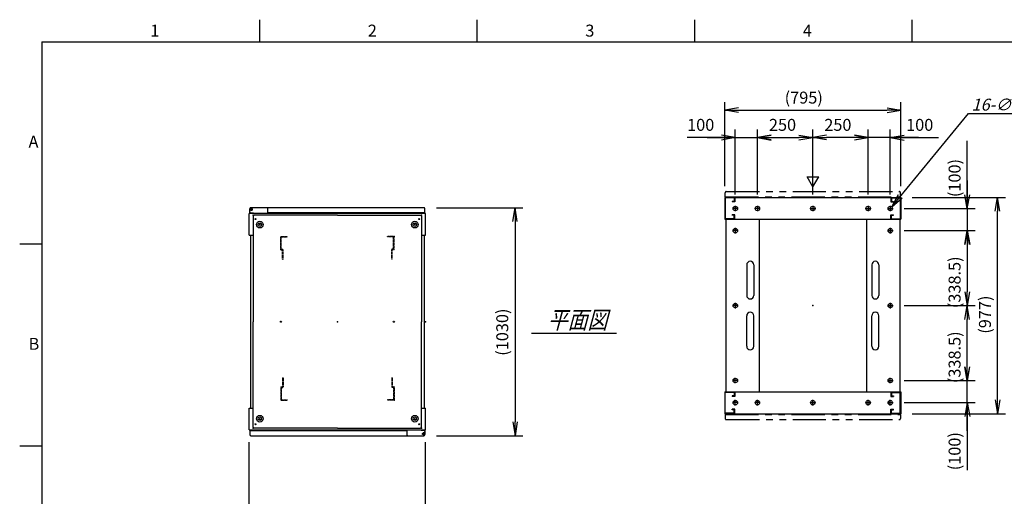
# Model space of a CAD drawing. Units: millimetres. Extents: x 0 to 398, y 1 to 284.
# Drawn here: x 0 to 222, y 176 to 284 of the extents above; entities that cross this region are included whole.
import ezdxf

# ---------------------------------------------------------------- set-up
doc = ezdxf.new("R2010")
doc.units = ezdxf.units.MM
doc.header["$MEASUREMENT"] = 0
for name, pattern in [('CENTER', [12, 7.5, -1.5, 1.5, -1.5]), ('DASHED', [4.5, 3, -1.5]), ('PHANTOM', [15, 7.5, -1.5, 1.5, -1.5, 1.5, -1.5])]:
    doc.linetypes.add(name, pattern=pattern)
doc.styles.get("Standard").update_dxf_attribs({"font": 'txt', "bigfont": 'EXTFONT'})
doc.dimstyles.get("Standard").update_dxf_attribs({"dimtxt": 0.18, "dimasz": 0.18, "dimexe": 0.18, "dimexo": 0.0625, "dimgap": 0.09, "dimtad": 0, "dimtih": 1, "dimtoh": 1, "dimdec": 4, "dimzin": 0, "dimdsep": 46, "dimtxsty": 'Standard', "dimcen": 0.09, "dimadec": 0, "dimazin": 0, "dimtfac": 1, "dimtdec": 4, "dimtofl": 0, "dimtmove": 0, "dimatfit": 3, "dimfxl": 1, "dimtolj": 1, "dimtzin": 0, "dimarcsym": 0})

# ---------------------------------------------------------------- blocks, each defined once
blk = doc.blocks.new('DTL0007')
at = {"color": 0, "linetype": 'Continuous'}
for p, q in [((-375, 481.5), (-380, 476.5)), ((-380, 476.5), (-380, 0)), ((0, 481.5), (-375, 481.5)), ((0, 481.5), (375, 481.5)), ((375, 481.5), (380, 476.5)), ((380, 476.5), (380, 0)), ((-380, -476.5), (-380, 0)), ((380, -476.5), (380, 0)), ((-375, -481.5), (-380, -476.5)), ((0, -481.5), (-375, -481.5)), ((0, -481.5), (375, -481.5)), ((375, -481.5), (380, -476.5))]:
    blk.add_line(p, q, dxfattribs=at)
for centre, radius in [((-370, 463.5), 2.5), ((-350, 438.3), 15), ((-350, 438.3), 8), ((350, 438.3), 15), ((350, 438.3), 8), ((370, 463.5), 2.5), ((-255, 0), 2.5), ((255, 0), 2.5), ((-350, -438.3), 15), ((-350, -438.3), 8), ((350, -438.3), 15), ((350, -438.3), 8), ((-370, -463.5), 2.5), ((370, -463.5), 2.5)]:
    blk.add_circle(centre, radius, dxfattribs=at)
at = {"color": 0}
for p in [(-380, 481.5), (-370, 463.5), (370, 463.5), (380, 481.5), (-350, 438.3), (350, 438.3), (-255, 0), (0, 0), (255, 0), (-350, -438.3), (350, -438.3), (-380, -481.5), (-370, -463.5), (370, -463.5), (380, -481.5)]:
    blk.add_point(p, dxfattribs=at)
blk = doc.blocks.new('DTL0012')
at = {"color": 0, "linetype": 'DASHED'}
for p, q in [((-512, -60), (-512, 0)), ((-512, 0), (-482, 0)), ((-482, -2.3), (-482, 0)), ((-30, -2.3), (-30, 0)), ((0, 0), (-30, 0)), ((0, -60), (0, 0)), ((-509.7, -2.3), (-482, -2.3)), ((-509.7, -57.7), (-509.7, -2.3)), ((-2.3, -2.3), (-30, -2.3)), ((-2.3, -57.7), (-2.3, -2.3)), ((-512, -60), (-503.8, -60)), ((-509.7, -57.7), (-501.5, -57.7)), ((-503.8, -102), (-503.8, -60)), ((-501.5, -102), (-501.5, -57.7)), ((-10.5, -102), (-10.5, -57.7)), ((-2.3, -57.7), (-10.5, -57.7)), ((0, -60), (-8.2, -60)), ((-8.2, -102), (-8.2, -60)), ((-503.8, -102), (-501.5, -102)), ((-8.2, -102), (-10.5, -102))]:
    blk.add_line(p, q, dxfattribs=at)
at = {"color": 0}
blk.add_point((0, 0), dxfattribs=at)
blk = doc.blocks.new('_Open')
at = {"color": 0, "linetype": 'ByBlock', "lineweight": -2}
for p, q in [((-1, 0.166667), (0, 0)), ((-1, -0.166667), (0, 0)), ((0, 0), (-1, 0))]:
    blk.add_line(p, q, dxfattribs=at)
blk = doc.blocks.new('*D34')
at = {"color": 0, "lineweight": -2}
for p, q in [((51.86, 153.23), (51.86, 188.54)), ((91.61, 153.23), (91.61, 188.54)), ((54.98, 168.98), (88.5, 168.98))]:
    blk.add_line(p, q, dxfattribs=at)
at = {"layer": 'Defpoints', "color": 0}
for p in [(91.61, 168.98), (51.86, 150.69), (91.61, 150.69)]:
    blk.add_point(p, dxfattribs=at)
at = {"color": 0, "lineweight": -2, "xscale": 3.113999999999999, "yscale": 3.113999999999999, "zscale": 3.113999999999999, "rotation": 180}
blk.add_blockref('_Open', (51.86, 168.98), dxfattribs=at)
at = {"color": 0, "lineweight": -2, "xscale": 3.113999999999999, "yscale": 3.113999999999999, "zscale": 3.113999999999999}
blk.add_blockref('_Open', (91.61, 168.98), dxfattribs=at)
at = {"color": 7, "insert": (68.09, 169.66), "char_height": 2.7, "attachment_point": 7}
blk.add_mtext('795', dxfattribs=at)
blk = doc.blocks.new('*D41')
at = {"color": 0, "lineweight": -2}
for p, q in [((201.53, 243.85), (222.65, 243.85)), ((220.85, 198.11), (220.85, 240.73)), ((201.53, 195), (222.65, 195))]:
    blk.add_line(p, q, dxfattribs=at)
at = {"layer": 'Defpoints', "color": 0}
for p in [(198.99, 243.85), (220.85, 243.85), (198.99, 195)]:
    blk.add_point(p, dxfattribs=at)
at = {"color": 0, "lineweight": -2, "xscale": 3.113999999999999, "yscale": 3.113999999999999, "zscale": 3.113999999999999}
for p, rotation in [((220.85, 243.85), 90), ((220.85, 195), 270)]:
    blk.add_blockref('_Open', p, dxfattribs=dict(at, rotation=rotation))
at = {"color": 7, "insert": (220.18, 213.07), "char_height": 2.7, "attachment_point": 7, "rotation": 90}
blk.add_mtext('(977)', dxfattribs=at)
blk = doc.blocks.new('*D42')
at = {"color": 0, "lineweight": -2}
for p, q in [((159.24, 246.39), (159.24, 265.34)), ((198.99, 246.39), (198.99, 265.34)), ((162.35, 263.54), (195.87, 263.54))]:
    blk.add_line(p, q, dxfattribs=at)
at = {"layer": 'Defpoints', "color": 0}
for p in [(198.99, 263.54), (159.24, 243.85), (198.99, 243.85)]:
    blk.add_point(p, dxfattribs=at)
at = {"color": 0, "lineweight": -2, "xscale": 3.113999999999999, "yscale": 3.113999999999999, "zscale": 3.113999999999999, "rotation": 180}
blk.add_blockref('_Open', (159.24, 263.54), dxfattribs=at)
at = {"color": 0, "lineweight": -2, "xscale": 3.113999999999999, "yscale": 3.113999999999999, "zscale": 3.113999999999999}
blk.add_blockref('_Open', (198.99, 263.54), dxfattribs=at)
at = {"color": 7, "insert": (172.76, 264.21), "char_height": 2.7, "attachment_point": 7}
blk.add_mtext('(795)', dxfattribs=at)
blk = doc.blocks.new('*D43')
at = {"color": 0, "lineweight": -2}
for p, q in [((94.15, 241.54), (113.66, 241.54)), ((111.86, 238.43), (111.86, 193.16)), ((94.15, 190.04), (113.66, 190.04))]:
    blk.add_line(p, q, dxfattribs=at)
at = {"layer": 'Defpoints', "color": 0}
for p in [(91.61, 241.54), (91.61, 190.04), (111.86, 190.04)]:
    blk.add_point(p, dxfattribs=at)
at = {"color": 0, "lineweight": -2, "xscale": 3.113999999999999, "yscale": 3.113999999999999, "zscale": 3.113999999999999}
for p, rotation in [((111.86, 241.54), 90.00000000000006), ((111.86, 190.04), 270.0000000000001)]:
    blk.add_blockref('_Open', p, dxfattribs=dict(at, rotation=rotation))
at = {"color": 7, "insert": (111.18, 208.09), "char_height": 2.7, "attachment_point": 7, "rotation": 90}
blk.add_mtext('(1030)', dxfattribs=at)
blk = doc.blocks.new('*D54')
at = {"color": 7, "linetype": 'Continuous'}
for p, q in [((161.61, 244.51), (161.61, 259.17)), ((166.61, 244.51), (166.61, 259.17)), ((161.61, 257.37), (150.73, 257.37)), ((155.26, 257.37), (172.96, 257.37)), ((161.61, 257.37), (158.5, 257.92)), ((161.61, 257.37), (158.5, 256.82)), ((166.61, 257.37), (169.73, 257.92)), ((166.61, 257.37), (169.73, 256.82))]:
    blk.add_line(p, q, dxfattribs=at)
at = {"layer": 'Defpoints', "color": 0}
for p in [(166.61, 257.37), (161.61, 241.97), (166.61, 241.97)]:
    blk.add_point(p, dxfattribs=at)
at = {"color": 7, "insert": (150.73, 258.05), "char_height": 2.7, "attachment_point": 7}
blk.add_mtext('100', dxfattribs=at)
blk = doc.blocks.new('*D55')
at = {"color": 0, "lineweight": -2}
for p, q in [((166.61, 244.51), (166.61, 259.17)), ((179.11, 244.51), (179.11, 259.17)), ((169.73, 257.37), (176, 257.37))]:
    blk.add_line(p, q, dxfattribs=at)
at = {"layer": 'Defpoints', "color": 0}
for p in [(179.11, 257.37), (166.61, 241.97), (179.11, 241.97)]:
    blk.add_point(p, dxfattribs=at)
at = {"color": 0, "lineweight": -2, "xscale": 3.113999999999999, "yscale": 3.113999999999999, "zscale": 3.113999999999999, "rotation": 180}
blk.add_blockref('_Open', (166.61, 257.37), dxfattribs=at)
at = {"color": 0, "lineweight": -2, "xscale": 3.113999999999999, "yscale": 3.113999999999999, "zscale": 3.113999999999999}
blk.add_blockref('_Open', (179.11, 257.37), dxfattribs=at)
at = {"color": 7, "insert": (169.21, 258.05), "char_height": 2.7, "attachment_point": 7}
blk.add_mtext('250', dxfattribs=at)
blk = doc.blocks.new('*D56')
at = {"color": 7, "linetype": 'Continuous'}
for p, q in [((191.61, 244.51), (191.61, 259.17)), ((196.61, 244.51), (196.61, 259.17)), ((202.96, 257.37), (185.26, 257.37)), ((191.61, 257.37), (188.5, 257.92)), ((191.61, 257.37), (188.5, 256.82)), ((196.61, 257.37), (199.73, 257.92)), ((196.61, 257.37), (199.73, 256.82)), ((196.61, 257.37), (207.49, 257.37))]:
    blk.add_line(p, q, dxfattribs=at)
at = {"layer": 'Defpoints', "color": 0}
for p in [(191.61, 257.37), (191.61, 241.97), (196.61, 241.97)]:
    blk.add_point(p, dxfattribs=at)
at = {"color": 7, "insert": (200.19, 258.05), "char_height": 2.7, "attachment_point": 7}
blk.add_mtext('100', dxfattribs=at)
blk = doc.blocks.new('*D57')
at = {"color": 0, "lineweight": -2}
for p, q in [((179.11, 244.51), (179.11, 259.17)), ((191.61, 244.51), (191.61, 259.17)), ((188.5, 257.37), (182.23, 257.37))]:
    blk.add_line(p, q, dxfattribs=at)
at = {"layer": 'Defpoints', "color": 0}
for p in [(179.11, 257.37), (179.11, 241.97), (191.61, 241.97)]:
    blk.add_point(p, dxfattribs=at)
at = {"color": 0, "lineweight": -2, "xscale": 3.113999999999999, "yscale": 3.113999999999999, "zscale": 3.113999999999999, "rotation": 180}
blk.add_blockref('_Open', (179.11, 257.37), dxfattribs=at)
at = {"color": 0, "lineweight": -2, "xscale": 3.113999999999999, "yscale": 3.113999999999999, "zscale": 3.113999999999999}
blk.add_blockref('_Open', (191.61, 257.37), dxfattribs=at)
at = {"color": 7, "insert": (181.71, 258.05), "char_height": 2.7, "attachment_point": 7}
blk.add_mtext('250', dxfattribs=at)
blk = doc.blocks.new('*D58')
at = {"color": 7, "linetype": 'Continuous'}
for p, q in [((214, 191.15), (214, 208.85)), ((214, 202.5), (213.45, 205.61)), ((214, 202.5), (214.55, 205.61)), ((199.78, 202.5), (215.8, 202.5)), ((199.78, 197.5), (215.8, 197.5)), ((214, 197.5), (213.45, 194.38)), ((214, 197.5), (214.55, 194.38)), ((214, 197.5), (214, 182.22))]:
    blk.add_line(p, q, dxfattribs=at)
at = {"layer": 'Defpoints', "color": 0}
for p in [(197.24, 202.5), (214, 202.5), (197.24, 197.5)]:
    blk.add_point(p, dxfattribs=at)
at = {"color": 7, "insert": (213.33, 182.22), "char_height": 2.7, "attachment_point": 7, "rotation": 90}
blk.add_mtext('(100)', dxfattribs=at)
blk = doc.blocks.new('*D59')
at = {"color": 0, "lineweight": -2}
for p, q in [((199.78, 219.42), (215.8, 219.42)), ((214, 205.61), (214, 216.31)), ((199.78, 202.5), (215.8, 202.5))]:
    blk.add_line(p, q, dxfattribs=at)
at = {"layer": 'Defpoints', "color": 0}
for p in [(197.24, 219.42), (214, 219.42), (197.24, 202.5)]:
    blk.add_point(p, dxfattribs=at)
at = {"color": 0, "lineweight": -2, "xscale": 3.113999999999999, "yscale": 3.113999999999999, "zscale": 3.113999999999999}
for p, rotation in [((214, 219.42), 90), ((214, 202.5), 270)]:
    blk.add_blockref('_Open', p, dxfattribs=dict(at, rotation=rotation))
at = {"color": 7, "insert": (213.33, 201.91), "char_height": 2.7, "attachment_point": 7, "rotation": 90}
blk.add_mtext('(338.5)', dxfattribs=at)
blk = doc.blocks.new('*D60')
at = {"color": 7, "linetype": 'Continuous'}
for p, q in [((214, 241.35), (214, 256.62)), ((214, 247.7), (214, 230)), ((214, 241.35), (213.45, 244.46)), ((214, 241.35), (214.55, 244.46)), ((199.78, 241.35), (215.8, 241.35)), ((199.78, 236.35), (215.8, 236.35)), ((214, 236.35), (213.45, 233.23)), ((214, 236.35), (214.55, 233.23))]:
    blk.add_line(p, q, dxfattribs=at)
at = {"layer": 'Defpoints', "color": 0}
for p in [(197.24, 241.35), (197.24, 236.35), (214, 236.35)]:
    blk.add_point(p, dxfattribs=at)
at = {"color": 7, "insert": (213.33, 243.92), "char_height": 2.7, "attachment_point": 7, "rotation": 90}
blk.add_mtext('(100)', dxfattribs=at)
blk = doc.blocks.new('*D61')
at = {"color": 0, "lineweight": -2}
for p, q in [((199.78, 236.35), (215.8, 236.35)), ((214, 233.23), (214, 222.54)), ((199.78, 219.42), (215.8, 219.42))]:
    blk.add_line(p, q, dxfattribs=at)
at = {"layer": 'Defpoints', "color": 0}
for p in [(197.24, 236.35), (197.24, 219.42), (214, 219.42)]:
    blk.add_point(p, dxfattribs=at)
at = {"color": 0, "lineweight": -2, "xscale": 3.113999999999999, "yscale": 3.113999999999999, "zscale": 3.113999999999999}
for p, rotation in [((214, 236.35), 89.99999999999991), ((214, 219.42), 269.9999999999999)]:
    blk.add_blockref('_Open', p, dxfattribs=dict(at, rotation=rotation))
at = {"color": 7, "insert": (213.33, 218.84), "char_height": 2.7, "attachment_point": 7, "rotation": 90}
blk.add_mtext('(338.5)', dxfattribs=at)
blk = doc.blocks.new('SYM0005')
at = {"color": 7, "linetype": 'Continuous'}
for p, q in [((0, 0), (17.35, 21.06)), ((17.35, 21.06), (35.15, 21.06)), ((0, 0), (1.56, 2.75)), ((0, 0), (2.4, 2.05))]:
    blk.add_line(p, q, dxfattribs=at)
at = {"color": 7, "insert": (18.01, 21.73), "char_height": 2.7, "attachment_point": 7}
blk.add_mtext('{\\W1;\\Q15;16-∅20}', dxfattribs=at)

msp = doc.modelspace()

# ---------------------------------------------------------------- linework, layer by layer
at = {"color": 7, "linetype": 'Continuous'}
for p, q in [((54.13, 284), (54.13, 279)), ((103.25, 284), (103.25, 279)), ((152.38, 284), (152.38, 279)), ((201.5, 284), (201.5, 279)), ((5, 279), (398, 279)), ((5, 279), (5, 5)), ((179.14, 246.24), (177.84, 248.49)), ((177.84, 248.49), (180.44, 248.49)), ((179.14, 246.24), (180.44, 248.49)), ((159.24, 243.85), (198.99, 243.85)), ((159.24, 243.85), (159.24, 238.93)), ((159.35, 243.73), (159.35, 239.04)), ((161.37, 243.73), (159.35, 243.73)), ((161.37, 242.96), (160.89, 242.96)), ((160.89, 242.96), (160.89, 242.85)), ((161.49, 242.85), (160.89, 242.85)), ((161.37, 243.73), (161.37, 242.96)), ((161.49, 243.85), (161.49, 242.85)), ((196.74, 243.85), (196.74, 242.85)), ((196.74, 242.85), (197.34, 242.85)), ((196.85, 243.73), (198.87, 243.73)), ((196.85, 243.73), (196.85, 242.96)), ((196.85, 242.96), (197.34, 242.96)), ((197.34, 242.96), (197.34, 242.85)), ((198.87, 243.73), (198.87, 239.04)), ((198.99, 243.85), (198.99, 238.93)), ((91.61, 240.22), (51.86, 240.22)), ((51.86, 235.3), (51.86, 240.22)), ((51.94, 240.58), (51.94, 241.29)), ((51.96, 240.37), (51.96, 240.5)), ((52.07, 240.37), (51.96, 240.37)), ((91.27, 241.54), (52.19, 241.54)), ((52.79, 240.33), (52.19, 240.33)), ((52.79, 240.22), (52.79, 240.33)), ((56.04, 240.22), (56.04, 241.29)), ((91.52, 240.37), (56.04, 240.37)), ((91.52, 240.37), (91.52, 241.29)), ((91.61, 235.3), (91.61, 240.22)), ((159.24, 238.93), (198.99, 238.93)), ((161.37, 239.04), (159.35, 239.04)), ((159.48, 238.93), (159.48, 199.92)), ((161.49, 239.93), (160.89, 239.93)), ((160.89, 239.81), (160.89, 239.93)), ((161.37, 239.81), (160.89, 239.81)), ((161.37, 239.04), (161.37, 239.81)), ((161.49, 238.93), (161.49, 239.93)), ((166.98, 238.93), (166.98, 199.92)), ((191.24, 238.93), (191.24, 199.92)), ((196.74, 238.93), (196.74, 239.93)), ((196.74, 239.93), (197.34, 239.93)), ((196.85, 239.04), (196.85, 239.81)), ((196.85, 239.81), (197.34, 239.81)), ((196.85, 239.04), (198.87, 239.04)), ((197.34, 239.81), (197.34, 239.93)), ((198.74, 238.93), (198.74, 199.92)), ((51.86, 235.3), (52.74, 235.3)), ((52.11, 235.3), (52.11, 196.29)), ((90.74, 235.3), (91.61, 235.3)), ((91.37, 235.3), (91.37, 196.29)), ((5, 233.33), (0, 233.33)), ((164.98, 229.42), (164.98, 229.42)), ((193.24, 229.42), (193.24, 229.42)), ((164.18, 228.62), (164.18, 221.72)), ((165.78, 228.62), (165.78, 221.72)), ((192.44, 228.62), (192.44, 221.72)), ((194.04, 228.62), (194.04, 221.72)), ((164.98, 220.92), (164.98, 220.92)), ((193.24, 220.92), (193.24, 220.92)), ((164.98, 217.92), (164.98, 217.92)), ((193.24, 217.92), (193.24, 217.92)), ((164.18, 210.22), (164.18, 217.12)), ((165.78, 210.22), (165.78, 217.12)), ((192.44, 210.22), (192.44, 217.12)), ((194.04, 210.22), (194.04, 217.12)), ((115.61, 213.2), (134.8, 213.2)), ((164.98, 209.42), (164.98, 209.42)), ((193.24, 209.42), (193.24, 209.42)), ((159.24, 199.92), (198.99, 199.92)), ((159.24, 199.92), (159.24, 195)), ((159.35, 195.11), (159.35, 199.8)), ((161.37, 199.8), (159.35, 199.8)), ((160.89, 199.03), (160.89, 198.92)), ((161.37, 199.03), (160.89, 199.03)), ((161.49, 198.92), (160.89, 198.92)), ((161.37, 199.8), (161.37, 199.03)), ((161.49, 199.92), (161.49, 198.92)), ((196.74, 199.92), (196.74, 198.92)), ((196.74, 198.92), (197.34, 198.92)), ((196.85, 199.8), (196.85, 199.03)), ((196.85, 199.8), (198.87, 199.8)), ((196.85, 199.03), (197.34, 199.03)), ((197.34, 199.03), (197.34, 198.92)), ((198.87, 195.11), (198.87, 199.8)), ((198.99, 199.92), (198.99, 195)), ((51.86, 191.37), (51.86, 196.29)), ((51.86, 196.29), (52.74, 196.29)), ((90.74, 196.29), (91.61, 196.29)), ((91.61, 191.37), (91.61, 196.29)), ((160.89, 195.88), (160.89, 196)), ((161.49, 196), (160.89, 196)), ((161.37, 195.88), (160.89, 195.88)), ((161.37, 195.11), (161.37, 195.88)), ((161.49, 195), (161.49, 196)), ((196.74, 195), (196.74, 196)), ((196.74, 196), (197.34, 196)), ((196.85, 195.11), (196.85, 195.88)), ((196.85, 195.88), (197.34, 195.88)), ((197.34, 195.88), (197.34, 196)), ((159.24, 195), (198.99, 195)), ((161.37, 195.11), (159.35, 195.11)), ((196.85, 195.11), (198.87, 195.11)), ((51.86, 191.37), (91.61, 191.37)), ((87.43, 191.37), (87.43, 190.29)), ((90.68, 191.37), (90.68, 191.25)), ((90.68, 191.25), (91.28, 191.25)), ((51.96, 191.22), (51.96, 190.29)), ((51.96, 191.22), (87.43, 191.22)), ((52.21, 190.04), (91.28, 190.04)), ((91.41, 191.22), (91.52, 191.22)), ((91.52, 191.22), (91.52, 191.09)), ((91.53, 191), (91.53, 190.29)), ((5, 187.67), (0, 187.67))]:
    msp.add_line(p, q, dxfattribs=at)
at = {"color": 7, "linetype": 'PHANTOM'}
for p, q in [((159.33, 244), (159.33, 244.92)), ((159.58, 245.17), (198.66, 245.17)), ((198.91, 244), (198.91, 244.92)), ((159.33, 244), (198.91, 244)), ((159.33, 194.85), (198.91, 194.85)), ((159.33, 194.85), (159.33, 193.92)), ((159.58, 193.67), (198.66, 193.67)), ((198.91, 194.85), (198.91, 193.92))]:
    msp.add_line(p, q, dxfattribs=at)
at = {"color": 7, "linetype": 'CENTER'}
for p, q in [((52.67, 241.14), (51.97, 241.14)), ((52.66, 241.14), (51.98, 241.14)), ((52.32, 240.79), (52.32, 241.5)), ((52.32, 240.8), (52.32, 241.48)), ((162.24, 241.35), (160.99, 241.35)), ((161.61, 241.97), (161.61, 240.72)), ((167.24, 241.35), (165.99, 241.35)), ((166.61, 241.97), (166.61, 240.72)), ((178.49, 241.35), (179.74, 241.35)), ((179.11, 241.97), (179.11, 240.72)), ((190.99, 241.35), (192.24, 241.35)), ((191.61, 241.97), (191.61, 240.72)), ((195.99, 241.35), (197.24, 241.35)), ((196.61, 241.97), (196.61, 240.72)), ((162.24, 236.35), (160.99, 236.35)), ((161.61, 236.97), (161.61, 235.72)), ((195.99, 236.35), (197.24, 236.35)), ((196.61, 236.97), (196.61, 235.72)), ((162.24, 219.42), (160.99, 219.42)), ((161.61, 220.05), (161.61, 218.8)), ((195.99, 219.42), (197.24, 219.42)), ((196.61, 220.05), (196.61, 218.8)), ((162.24, 202.5), (160.99, 202.5)), ((161.61, 201.87), (161.61, 203.12)), ((195.99, 202.5), (197.24, 202.5)), ((196.61, 201.87), (196.61, 203.12)), ((161.61, 196.87), (161.61, 198.12)), ((166.61, 196.87), (166.61, 198.12)), ((179.11, 196.87), (179.11, 198.12)), ((191.61, 196.87), (191.61, 198.12)), ((196.61, 196.87), (196.61, 198.12)), ((162.24, 197.5), (160.99, 197.5)), ((167.24, 197.5), (165.99, 197.5)), ((178.49, 197.5), (179.74, 197.5)), ((190.99, 197.5), (192.24, 197.5)), ((195.99, 197.5), (197.24, 197.5)), ((90.81, 190.44), (91.51, 190.44)), ((90.82, 190.44), (91.5, 190.44)), ((91.16, 190.8), (91.16, 190.09)), ((91.16, 190.78), (91.16, 190.1))]:
    msp.add_line(p, q, dxfattribs=at)
at = {"color": 7, "linetype": 'Continuous'}
for centre, radius in [((52.32, 241.14), 0.212), ((52.32, 241.14), 0.212), ((161.61, 241.35), 0.5), ((166.61, 241.35), 0.5), ((179.11, 241.35), 0.5), ((191.61, 241.35), 0.5), ((196.61, 241.35), 0.5), ((161.61, 236.35), 0.5), ((196.61, 236.35), 0.5), ((161.61, 219.42), 0.5), ((196.61, 219.42), 0.5), ((161.61, 202.5), 0.5), ((196.61, 202.5), 0.5), ((161.61, 197.5), 0.5), ((166.61, 197.5), 0.5), ((179.11, 197.5), 0.5), ((191.61, 197.5), 0.5), ((196.61, 197.5), 0.5), ((91.16, 190.44), 0.212), ((91.16, 190.44), 0.212)]:
    msp.add_circle(centre, radius, dxfattribs=at)
at = {"color": 7, "linetype": 'PHANTOM'}
for centre, start, end in [((159.58, 244.92), 90, 180), ((198.66, 244.92), 0, 90), ((159.58, 193.92), 180, 270), ((198.66, 193.92), 270, 360)]:
    msp.add_arc(centre, 0.25, start, end, dxfattribs=at)
at = {"color": 7, "linetype": 'Continuous'}
for centre, radius, start, end in [((52.19, 241.29), 0.25, 90, 180), ((52.19, 240.58), 0.25, 180, 270), ((55.79, 241.29), 0.25, 0, 90), ((91.27, 241.29), 0.25, 0, 90), ((164.98, 228.62), 0.8, 90, 180), ((164.98, 228.62), 0.8, 0, 90), ((193.24, 228.62), 0.8, 90, 180), ((193.24, 228.62), 0.8, 0, 90), ((164.98, 221.72), 0.8, 180, 270), ((164.98, 221.72), 0.8, 270, 0), ((193.24, 221.72), 0.8, 180, 270), ((193.24, 221.72), 0.8, 270, 360), ((164.98, 217.12), 0.8, 90, 180), ((164.98, 217.12), 0.8, 0, 90), ((193.24, 217.12), 0.8, 90, 180), ((193.24, 217.12), 0.8, 0, 90), ((164.98, 210.22), 0.8, 180, 270), ((164.98, 210.22), 0.8, 270, 0), ((193.24, 210.22), 0.8, 180, 270), ((193.24, 210.22), 0.8, 270, 360), ((91.28, 191), 0.25, 0, 90), ((52.21, 190.29), 0.25, 180, 270), ((87.68, 190.29), 0.25, 180, 270), ((91.28, 190.29), 0.25, 270, 360)]:
    msp.add_arc(centre, radius, start, end, dxfattribs=at)
at = {"color": 7}
for p in [(161.61, 241.35), (166.61, 241.35), (179.11, 241.35), (191.61, 241.35), (196.61, 241.35), (161.61, 236.35), (196.61, 236.35), (161.61, 219.42), (179.11, 219.42), (196.61, 219.42), (91.61, 215.79), (161.61, 202.5), (196.61, 202.5), (161.61, 197.5), (166.61, 197.5), (179.11, 197.5), (191.61, 197.5), (196.61, 197.5)]:
    msp.add_point(p, dxfattribs=at)

# ---------------------------------------------------------------- block references
msp.add_blockref('SYM0005', (196.93, 241.73), dxfattribs=at)
at = {"color": 7, "xscale": 0.05}
for name, p, yscale in [('DTL0007', (71.74, 215.79), 0.05), ('DTL0012', (84.54, 235.04), 0.05), ('DTL0012', (84.54, 198.04), -0.05)]:
    msp.add_blockref(name, p, dxfattribs=dict(at, yscale=yscale))

# ---------------------------------------------------------------- texts
at = {"color": 7, "attachment_point": 7}
for s, insert, char_height in [('{\\W1;1}', (29.49, 280.18), 2.7), ('{\\W1;2}', (78.62, 280.18), 2.7), ('{\\W1;3}', (127.74, 280.18), 2.7), ('{\\W1;4}', (176.87, 280.18), 2.7), ('{\\W1;A}', (2, 255.1), 2.7), ('{\\W0.822222;\\Q15;平面図}', (119.26, 214.2), 4), ('{\\W1;B}', (2, 209.43), 2.7)]:
    msp.add_mtext(s, dxfattribs=dict(at, insert=insert, char_height=char_height))

# ---------------------------------------------------------------- dimensions: what is measured, and where the dimension line sits
at = {"color": 7}
for base, p1, p2, angle, text, override, picture, middle in [((198.99, 263.54), (159.24, 243.85), (198.99, 243.85), 180, '(795)', {"dimtxt": 2.7, "dimasz": 3.114, "dimexe": 1.8, "dimexo": 2.54, "dimgap": 0.675, "dimtad": 1, "dimtih": 0, "dimtoh": 0, "dimdec": 0, "dimblk1": 'Open', "dimblk2": 'Open', "dimsah": 1, "dimse1": 0, "dimse2": 0, "dimaunit": 1, "dimtmove": 0, "dimtvp": 1}, '*D42', (179.11, 266.27)), ((179.11, 257.37), (166.61, 241.97), (179.11, 241.97), 180, '250', {"dimtxt": 2.7, "dimasz": 3.114, "dimexe": 1.8, "dimexo": 2.54, "dimgap": 0.675, "dimtad": 1, "dimtih": 0, "dimtoh": 0, "dimdec": 0, "dimblk1": 'Open', "dimblk2": 'Open', "dimsah": 1, "dimse1": 0, "dimse2": 0, "dimaunit": 1, "dimtmove": 0, "dimtvp": 1}, '*D55', (172.86, 259.4)), ((220.85, 243.85), (198.99, 195), (198.99, 243.85), 270, '(977)', {"dimtxt": 2.7, "dimasz": 3.114, "dimexe": 1.8, "dimexo": 2.54, "dimgap": 0.675, "dimtad": 1, "dimtih": 0, "dimtoh": 0, "dimdec": 0, "dimblk1": 'Open', "dimblk2": 'Open', "dimsah": 1, "dimse1": 0, "dimse2": 0, "dimaunit": 1, "dimtmove": 0, "dimtvp": 1}, '*D41', (218.12, 219.42)), ((111.86, 190.04), (91.61, 241.54), (91.61, 190.04), 90, '(1030)', {"dimtxt": 2.7, "dimasz": 3.114, "dimexe": 1.8, "dimexo": 2.54, "dimgap": 0.675, "dimtad": 1, "dimtih": 0, "dimtoh": 0, "dimdec": 0, "dimblk1": 'Open', "dimblk2": 'Open', "dimsah": 1, "dimse1": 0, "dimse2": 0, "dimaunit": 1, "dimtmove": 0, "dimtvp": 1}, '*D43', (109.13, 215.79)), ((214, 219.42), (197.24, 236.35), (197.24, 219.42), 90, '(338.5)', {"dimtxt": 2.7, "dimasz": 3.114, "dimexe": 1.8, "dimexo": 2.54, "dimgap": 0.675, "dimtad": 1, "dimtih": 0, "dimtoh": 0, "dimdec": 1, "dimblk1": 'Open', "dimblk2": 'Open', "dimsah": 1, "dimse1": 0, "dimse2": 0, "dimaunit": 1, "dimtmove": 0, "dimtvp": 1}, '*D61', (211.27, 227.89)), ((214, 219.42), (197.24, 202.5), (197.24, 219.42), 270, '(338.5)', {"dimtxt": 2.7, "dimasz": 3.114, "dimexe": 1.8, "dimexo": 2.54, "dimgap": 0.675, "dimtad": 1, "dimtih": 0, "dimtoh": 0, "dimdec": 1, "dimblk1": 'Open', "dimblk2": 'Open', "dimsah": 1, "dimse1": 0, "dimse2": 0, "dimaunit": 1, "dimtmove": 0, "dimtvp": 1}, '*D59', (211.27, 210.96)), ((91.61, 168.98), (51.86, 150.69), (91.61, 150.69), 180, '795', {"dimtxt": 2.7, "dimasz": 3.114, "dimexe": 19.559564, "dimexo": 2.54, "dimgap": 0.675, "dimtad": 1, "dimtih": 0, "dimtoh": 0, "dimdec": 0, "dimblk1": 'Open', "dimblk2": 'Open', "dimsah": 1, "dimse1": 0, "dimse2": 0, "dimaunit": 1, "dimtmove": 0, "dimtvp": 1}, '*D34', (71.74, 171.01))]:
    dim = msp.add_linear_dim(base=base, p1=p1, p2=p2, angle=angle, text=text, dimstyle='Standard', override=override, dxfattribs=at)
    dim.commit()
    dim.dimension.update_dxf_attribs({"geometry": picture, "text_midpoint": middle})
for base, p1, p2, angle, text, picture, middle in [((166.61, 257.37), (161.61, 241.97), (166.61, 241.97), 180, '100', '*D54', (154.38, 257.37)), ((214, 236.35), (197.24, 241.35), (197.24, 236.35), 90, '(100)', '*D60', (214, 250.27)), ((214, 202.5), (197.24, 197.5), (197.24, 202.5), 270, '(100)', '*D58', (214, 188.57))]:
    dim = msp.add_linear_dim(base=base, p1=p1, p2=p2, angle=angle, text=text, dimstyle='Standard', override={"dimtxt": 2.7, "dimasz": 3.114, "dimexe": 1.8, "dimexo": 2.54, "dimgap": 0.675, "dimtad": 1, "dimtih": 0, "dimtoh": 0, "dimdec": 0, "dimblk1": 'Open', "dimblk2": 'Open', "dimsah": 1, "dimse1": 0, "dimse2": 0, "dimaunit": 1, "dimtmove": 0, "dimtvp": 1}, dxfattribs=at)
    dim.commit()
    dim.dimension.update_dxf_attribs({"geometry": picture, "text_midpoint": middle, "dimtype": 160})
dim = msp.add_linear_dim(base=(179.11, 257.37), p1=(191.61, 241.97), p2=(179.11, 241.97), text='250', dimstyle='Standard', override={"dimtxt": 2.7, "dimasz": 3.114, "dimexe": 1.8, "dimexo": 2.54, "dimgap": 0.675, "dimtad": 1, "dimtih": 0, "dimtoh": 0, "dimdec": 0, "dimblk1": 'Open', "dimblk2": 'Open', "dimsah": 1, "dimse1": 0, "dimse2": 0, "dimaunit": 1, "dimtmove": 0, "dimtvp": 1}, dxfattribs=at)
dim.commit()
dim.dimension.update_dxf_attribs({"geometry": '*D57', "text_midpoint": (185.36, 259.4)})
dim = msp.add_linear_dim(base=(191.61, 257.37), p1=(196.61, 241.97), p2=(191.61, 241.97), text='100', dimstyle='Standard', override={"dimtxt": 2.7, "dimasz": 3.114, "dimexe": 1.8, "dimexo": 2.54, "dimgap": 0.675, "dimtad": 1, "dimtih": 0, "dimtoh": 0, "dimdec": 0, "dimblk1": 'Open', "dimblk2": 'Open', "dimsah": 1, "dimse1": 0, "dimse2": 0, "dimaunit": 1, "dimtmove": 0, "dimtvp": 1}, dxfattribs=at)
dim.commit()
dim.dimension.update_dxf_attribs({"geometry": '*D56', "text_midpoint": (203.84, 257.37), "dimtype": 160})

doc.saveas('drawing.dxf')
